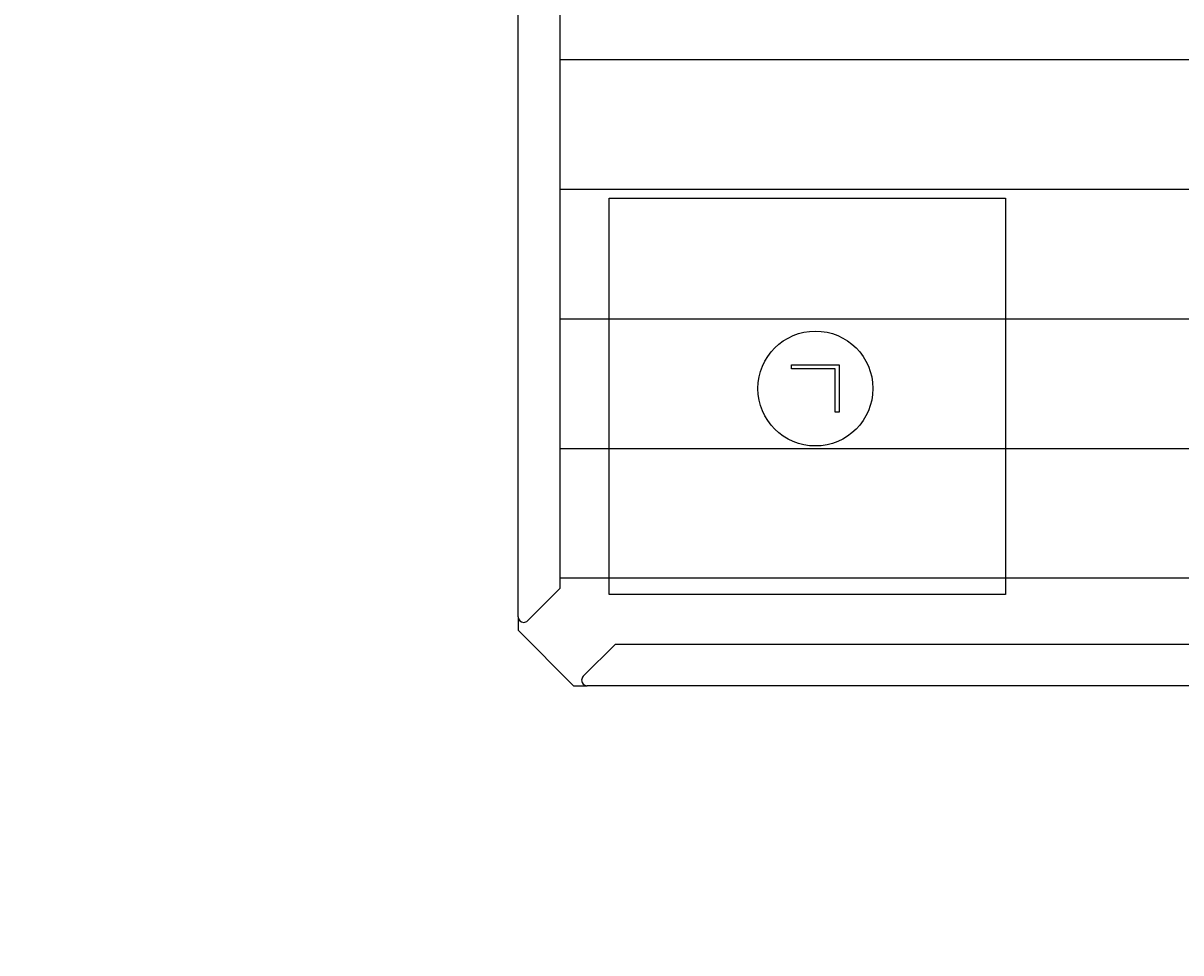
# Model space of a CAD drawing. Extents: x -230 to 230, y -230 to 230.
# Drawn here: x -141 to 5, y -113 to 5 of the extents above; entities that cross this region are included whole.
import ezdxf
from ezdxf.enums import TextEntityAlignment as Align

# ---------------------------------------------------------------- set-up
doc = ezdxf.new("R2010")
doc.units = 0
doc.header["$LTSCALE"] = 5
doc.header["$MEASUREMENT"] = 0
doc.linetypes.add('GESTRICHELT', pattern=[0.75, 0.5, -0.25])
for name, color, linetype in [('PV-B4F', 7, 'CONTINUOUS'), ('Richter-EN-Fallraum', 3, 'GESTRICHELT'), ('Richter-Oberirdisch', 7, 'CONTINUOUS'), ('Richter-Unterirdisch', 4, 'CONTINUOUS')]:
    doc.layers.add(name, color=color, linetype=linetype)
doc.styles.add('RICHTER', font='ISOCP')

# ---------------------------------------------------------------- blocks, each defined once
blk = doc.blocks.new('*U0')
at = {"layer": 'PV-B4F'}
for p, q in [((-79, -70.31), (-79, 70.31)), ((-73.75, 65.18), (-73.75, -63.09)), ((-73.75, 0), (73.75, 0)), ((-73.75, 0), (73.75, 0)), ((-73.75, -16.35), (73.75, -16.35)), ((-73.75, -16.35), (73.75, -16.35)), ((-73.75, -32.7), (73.75, -32.7)), ((-73.75, -32.7), (73.75, -32.7)), ((-73.75, -49.05), (73.75, -49.05)), ((-73.75, -49.05), (73.75, -49.05)), ((-73.75, -63.09), (-73.75, -66.74)), ((-73.75, -63.09), (-73.75, -63.09)), ((-73.75, -65.4), (73.75, -65.4)), ((-73.75, -65.4), (73.75, -65.4)), ((-73.75, -66.74), (-77.81, -70.8)), ((-79, -70.31), (-79, -72)), ((-78.3, -71), (-78.3, -71)), ((-79, -72), (-79, -72)), ((-79, -72), (-72, -79)), ((-70.8, -77.81), (-66.74, -73.75)), ((-66.74, -73.75), (-65.18, -73.75)), ((-65.18, -73.75), (63.09, -73.75)), ((-65.18, -73.75), (-65.18, -73.75)), ((-71, -78.31), (-71, -78.29)), ((-72, -79), (-70.31, -79)), ((-72, -79), (-72, -79)), ((70.31, -79), (-70.31, -79))]:
    blk.add_line(p, q, dxfattribs=at)
for centre, start, end in [((-78.3, -70.3), 180.5119, 269.7893), ((-78.3, -70.3), 270.2107, 315), ((-70.3, -78.3), 135, 179.4835), ((-70.3, -78.3), 180.5165, 269.4881)]:
    blk.add_arc(centre, 0.7, start, end, dxfattribs=at)
blk = doc.blocks.new('*U1')
at = {"layer": 'PV-B4F'}
for p, q in [((-79, -70.31), (-79, 70.31)), ((-73.75, 65.18), (-73.75, -63.09)), ((-73.75, 0), (73.75, 0)), ((-73.75, 0), (73.75, 0)), ((-73.75, -16.35), (73.75, -16.35)), ((-73.75, -16.35), (73.75, -16.35)), ((-73.75, -32.7), (73.75, -32.7)), ((-73.75, -32.7), (73.75, -32.7)), ((-73.75, -49.05), (73.75, -49.05)), ((-73.75, -49.05), (73.75, -49.05)), ((-73.75, -63.09), (-73.75, -66.74)), ((-73.75, -63.09), (-73.75, -63.09)), ((-73.75, -65.4), (73.75, -65.4)), ((-73.75, -65.4), (73.75, -65.4)), ((-73.75, -66.74), (-77.81, -70.8)), ((-79, -70.31), (-79, -72)), ((-78.3, -71), (-78.3, -71)), ((-79, -72), (-79, -72)), ((-79, -72), (-72, -79)), ((-70.8, -77.81), (-66.74, -73.75)), ((-66.74, -73.75), (-65.18, -73.75)), ((-65.18, -73.75), (63.09, -73.75)), ((-65.18, -73.75), (-65.18, -73.75)), ((-71, -78.31), (-71, -78.29)), ((-72, -79), (-70.31, -79)), ((-72, -79), (-72, -79)), ((70.31, -79), (-70.31, -79))]:
    blk.add_line(p, q, dxfattribs=at)
for centre, start, end in [((-78.3, -70.3), 180.5119, 269.7893), ((-78.3, -70.3), 270.2107, 315), ((-70.3, -78.3), 135, 179.4835), ((-70.3, -78.3), 180.5165, 269.4881)]:
    blk.add_arc(centre, 0.7, start, end, dxfattribs=at)

msp = doc.modelspace()

# ---------------------------------------------------------------- linework, layer by layer
at = {"layer": 'Richter-EN-Fallraum'}
msp.add_lwpolyline([(-80, -230), (80, -230, 0.414214), (230, -80), (230, 80, 0.414214), (80, 230), (-80, 230, 0.414214), (-230, 80), (-230, -80, 0.414214)], format="xyb", close=True, dxfattribs=at)
at = {"layer": 'Richter-Unterirdisch'}
for p, q in [((-44.5, -39), (-44.5, -38.5)), ((-44.5, -38.5), (-38.5, -38.5)), ((-39, -39), (-44.5, -39)), ((-39, -44.5), (-39, -39)), ((-38.5, -38.5), (-38.5, -44.5)), ((-38.5, -44.5), (-39, -44.5))]:
    msp.add_line(p, q, dxfattribs=at)
msp.add_lwpolyline([(-67.5, -17.5), (-17.5, -17.5), (-17.5, -67.5), (-67.5, -67.5)], close=True, dxfattribs=at)
msp.add_circle((-41.5, -41.5), 7.25, dxfattribs=at)

# ---------------------------------------------------------------- block references
at = {"layer": 'Richter-Oberirdisch'}
for name in ['*U0', '*U1']:
    msp.add_blockref(name, (0, 0), dxfattribs=at)

# ---------------------------------------------------------------- texts
at = {"layer": 'Richter-Oberirdisch', "ltscale": 40, "style": 'RICHTER'}
msp.add_text('(c)Richter Spielgeräte GmbH', height=1e-17, dxfattribs=at).set_placement((0, 0), align=Align.MIDDLE)
msp.add_text('(c)Richter Spielgeräte GmbH', height=1e-17, dxfattribs=at).set_placement((0, 0), align=Align.MIDDLE)

doc.saveas('drawing.dxf')
